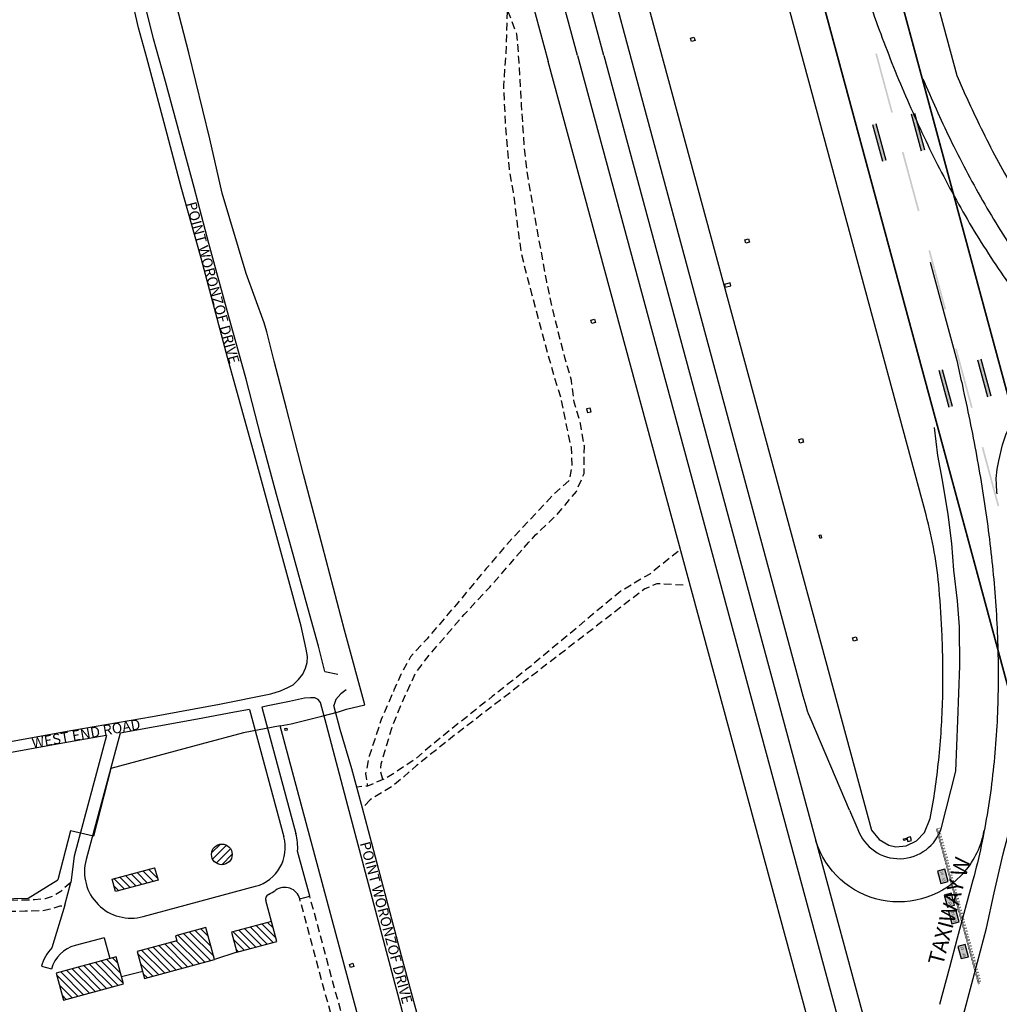
# Model space of a CAD drawing. Units: feet. Extents: x 309499 to 342042, y 315885 to 351457.
# Drawn here: x 325796 to 327687, y 324841 to 326743 of the extents above; entities that cross this region are included whole.
import ezdxf
from ezdxf.enums import TextEntityAlignment as Align

# ---------------------------------------------------------------- set-up
doc = ezdxf.new("R2010")
doc.units = ezdxf.units.FT
doc.header["$LTSCALE"] = 100
doc.header["$MEASUREMENT"] = 0
doc.linetypes.add('D15', pattern=[0.225, 0.15, -0.075])
for name, color, linetype in [('V-AFLD-ANNO', 40, 'Continuous'), ('V-AFLD-ASPH', 32, 'Continuous'), ('V-AFLD-MRKG', 40, 'Continuous'), ('V-AFLD-MRKG-HOLD', 40, 'Continuous'), ('V-AFLD-MRKG-HOLD-ANNO', 7, 'Continuous'), ('V-AFLD-MRKG-HOLD-RED', 1, 'Continuous'), ('V-AFLD-MRKG-RNWY', 7, 'Continuous'), ('V-BLDG-MAJR-OTLN', 1, 'Continuous'), ('V-BLDG-MAJR-OTLN-FUEL', 1, 'Continuous'), ('V-BLDG-MAJR-PATT', 1, 'Continuous'), ('V-BLDG-MAJR-PATT-FUEL', 1, 'Continuous'), ('V-BLDG-TANK-MAJR-FUEL', 1, 'Continuous'), ('V-ROAD-ANNO', 43, 'Continuous'), ('V-ROAD-ASPH', 32, 'Continuous'), ('V-ROAD-GRVL', 37, 'D15'), ('V-ROAD-GRVL-MISC', 37, 'D15'), ('V-SITE-CONC', 41, 'Continuous'), ('V-SITE-FENC', 20, 'FENCE'), ('V-SITE-FENC-AOA', 230, 'FENCE_AOA')]:
    doc.layers.add(name, color=color, linetype=linetype)
doc.styles.add('ARIAL', font='arial.ttf', dxfattribs={"height": 0.14})
doc.styles.add('L120', font='arial.ttf', dxfattribs={"height": 4})
doc.styles.add('L80', font='arial.ttf', dxfattribs={"height": 20})
doc.linetypes.add('FENCE', pattern='A,0.3,-0.04,["X",Standard,S=0.04,R=0,X=-0.015,Y=-0.02],-0.04', length=0.38)
doc.linetypes.add('FENCE_AOA', pattern='A,0.4,-0.05,["XX",Standard,S=0.05,R=0,X=-0.04,Y=-0.025],-0.05', length=0.5)
pattern_1 = [(315, (0, 0), (7.07106781, 7.07106781), [])]

msp = doc.modelspace()

# ---------------------------------------------------------------- hatches: boundary and pattern name
at = {"layer": 'V-AFLD-MRKG-HOLD-RED', "linetype": 'Continuous'}
h = msp.add_hatch(color=256, dxfattribs=at)
h.dxf.hatch_style = 1
h.paths.add_polyline_path([(327581.8, 325102.2), (327567.8, 325098.4), (327574.2, 325074.8), (327588.2, 325078.6)])
h = msp.add_hatch(color=256, dxfattribs=at)
h.dxf.hatch_style = 1
h.paths.add_polyline_path([(327594.3, 325056.1), (327580.3, 325052.3), (327586.7, 325028.6), (327600.7, 325032.4)])
h = msp.add_hatch(color=256, dxfattribs=at)
h.dxf.hatch_style = 1
h.paths.add_polyline_path([(327603, 325023.9), (327589, 325020.2), (327595.4, 324996.5), (327609.4, 325000.3)])
h = msp.add_hatch(color=256, dxfattribs=at)
h.dxf.hatch_style = 1
h.paths.add_polyline_path([(327621.1, 324956.8), (327607.1, 324953.1), (327613.5, 324929.4), (327627.5, 324933.2)])
at = {"layer": 'V-BLDG-MAJR-PATT'}
h = msp.add_hatch(dxfattribs=at)
h.set_pattern_fill('_USER', color=256, scale=10, angle=315, style=0, pattern_type=0)
h.set_pattern_definition(pattern_1)
h.paths.add_polyline_path([(326062.6, 325080.9), (325980.5, 325058.8), (325974, 325082.9), (326056, 325105.1)])
at = {"layer": 'V-BLDG-MAJR-PATT-FUEL'}
h = msp.add_hatch(dxfattribs=at)
h.set_pattern_fill('_USER', color=256, scale=10, angle=315, style=0, pattern_type=0)
h.set_pattern_definition(pattern_1)
h.paths.add_polyline_path([(326204.2, 324980.4), (326214.6, 324941.8), (326291.9, 324962.6), (326281.4, 325001.3)])
h = msp.add_hatch(dxfattribs=at)
h.set_pattern_fill('_USER', color=256, scale=10, angle=315, style=0, pattern_type=0)
h.set_pattern_definition(pattern_1)
h.paths.add_polyline_path([(326096.1, 324973.7), (326098.7, 324964), (326022.4, 324943.4), (326036.5, 324891.3), (326171.7, 324927.8), (326155, 324989.6)])
h = msp.add_hatch(dxfattribs=at)
h.set_pattern_fill('_USER', color=256, scale=10, angle=315, style=0, pattern_type=0)
h.set_pattern_definition(pattern_1)
h.paths.add_polyline_path([(325866, 324901.5), (325880.1, 324849.3), (325996, 324880.6), (325981.9, 324932.8)])
at = {"layer": 'V-BLDG-TANK-MAJR-FUEL'}
h = msp.add_hatch(dxfattribs=at)
h.set_pattern_fill('_USER', color=256, scale=10, angle=45, style=0, pattern_type=0)
h.set_pattern_definition([(45, (0, 0), (-7.07106781, 7.07106781), [])])
edge = h.paths.add_edge_path()
edge.add_arc((326185.8, 325130.8), 20, 0, 360)

# ---------------------------------------------------------------- linework, layer by layer
at = {"layer": 'V-AFLD-ASPH'}
msp.add_line((326589.3, 327501.4), (326816, 326662.4), dxfattribs=at)
at = {"layer": 'V-AFLD-ASPH', "flags": 128}
for points in [[(327374.5, 328843.8), (327348.7, 328939.5, 0.375514), (327276.9, 328974.6), (327258.7, 328970.6), (327104.4, 328928.4, 0.358853), (327018.5, 328806), (327091.3, 328536.6), (327604.9, 326635.5, 0.011428), (327648.3, 326540.5, 0.017019), (327709.2, 326425.1, 0.019638), (327777.8, 326315.3, 0.022265), (327854.7, 326212.6, 0.025322), (327940, 326118.6), (328084.3, 325974.9, 0.312308), (328132.7, 326037.4), (328066.8, 326281.3), (327420.3, 328674.3)], [(327570.8, 325643, 0.044474), (327545.4, 325786.4), (326754.3, 328714.9, 0.414214), (326613.5, 328795.8), (326529.6, 328773.1, 0.414214), (326486.8, 328698.7), (327022.8, 326718.4), (327440.3, 325177.3), (327455, 325159.3), (327473.4, 325148.9), (327487.3, 325145.6), (327507, 325147.5), (327526.8, 325156.8), (327542.4, 325172.9), (327553.7, 325200.4, 0.0209), (327569.9, 325312.6, 0.019265), (327577.6, 325432.3, 0.016992), (327576.5, 325553.2, 0.01087), (327570.8, 325643)]]:
    msp.add_lwpolyline(points, format="xyb", close=True, dxfattribs=at)
msp.add_lwpolyline([(327547.1, 323524.3), (327596.5, 323533.5, 0.43794), (327643.4, 323608.2), (326816, 326662.4)], format="xyb", dxfattribs=at)
at = {"layer": 'V-AFLD-MRKG'}
for p, q in [((326972.5, 326683.1), (326495.1, 328446)), ((327636.1, 325081.2), (327605.5, 324968.9)), ((327638.8, 324900.5), (327662.3, 324988.3)), ((327605.5, 324968.9), (327590.5, 324912.3)), ((327590.5, 324912.3), (327571.6, 324840.7)), ((327612.7, 324801.6), (327638.8, 324900.5))]:
    msp.add_line(p, q, dxfattribs=at)
at = {"layer": 'V-AFLD-MRKG', "ltscale": 0.25}
for p, q in [((326872.8, 326673.8), (327559.4, 324131.2)), ((327333, 325156.7), (327607.8, 324139.5))]:
    msp.add_line(p, q, dxfattribs=at)
at = {"layer": 'V-AFLD-MRKG', "flags": 128}
for points in [[(326872.8, 326673.8), (325470.4, 331865.5, -0.414214), (325622.6, 332130.4), (325722.8, 332157.4)], [(327386.6, 326925.9, 0.00236), (327401.5, 326878.5, 0.009163), (327446, 326748.1, 0.011782), (327495.9, 326619.6, 0.0144), (327552.4, 326494, 0.017019), (327616.7, 326372.1, 0.019638), (327689.7, 326255.3, 0.022257), (327772.2, 326145, 0.025313), (327864.8, 326043)], [(327539.4, 326629, 0.013541), (327591.8, 326513.1, 0.017019), (327654.7, 326393.9, 0.019638), (327725.9, 326280, 0.02226), (327806.1, 326172.8, 0.025316), (327895.7, 326074.1)], [(327604.7, 326084.8, -0.00236), (327615.6, 326036.3, -0.009163), (327642.9, 325901.2, -0.011782), (327664.5, 325765.1, -0.0144), (327678.9, 325628.1, -0.017019), (327684.7, 325490.5, -0.019638), (327680.4, 325352.8, -0.022257), (327664.7, 325215.9, -0.025313), (327636.1, 325081.2)], [(327397.7, 325216.3), (327413.8, 325178.9, 0.722296), (327575.4, 325182.8, 5.049568)], [(327620.2, 325097.6, 0.133364), (327657.8, 325176.9)], [(327620.2, 325097.6, -0.590798), (327333, 325156.7, 16.679765)]]:
    msp.add_lwpolyline(points, format="xyb", dxfattribs=at)
for points in [[(326923.1, 326674.1), (325526.3, 331845.3)], [(326923.1, 326674.1), (327333, 325156.7)], [(327397.7, 325216.3), (327323.4, 325390.5), (327318.6, 325402.2), (327316.8, 325407.3), (327313.8, 325417), (327308.4, 325436.5), (326972.5, 326683.1)], [(327553.3, 326274.8), (327604.7, 326084.8)], [(327683.1, 325827.3), (327682.2, 325830.3), (327681.2, 325845.5), (327680.9, 325857.2), (327682.8, 325874.8), (327685.7, 325891.3), (327692.8, 325922.2), (327699.8, 325941.1), (327706.8, 325956.5), (327713.9, 325968.8)]]:
    msp.add_lwpolyline(points, dxfattribs=at)
at = {"layer": 'V-AFLD-MRKG', "ltscale": 0.25, "flags": 128}
for points in [[(327587.9, 325787.2), (327577.4, 325853.6), (327568.2, 325901.4), (327561.7, 325955.2)], [(327575.4, 325182.8), (327603.3, 325291.4), (327607, 325389.6), (327610.8, 325495.3), (327610.3, 325570.1), (327606.5, 325620.5), (327599.1, 325680.1), (327595.4, 325731.2), (327587.9, 325787.2)]]:
    msp.add_lwpolyline(points, dxfattribs=at)
msp.add_lwpolyline([(327662.3, 324988.3), (327677.2, 325056.8), (327694.6, 325132.1), (327714.9, 325209.6, -0.610985), (327765.8, 325218.4, -1.336285)], format="xyb", dxfattribs=at)
at = {"layer": 'V-AFLD-MRKG-HOLD', "const_width": 1.05, "flags": 128}
for points in [[(327565.1, 325180.7), (327646.5, 324879.9)], [(327567, 325181.2), (327648.4, 324880.4)], [(327568.9, 325181.7), (327569.3, 325180.4)], [(327570.1, 325177.5), (327570.8, 325174.7)], [(327570.8, 325182.2), (327571.2, 325180.9)], [(327571.6, 325171.8), (327572.4, 325169)], [(327572, 325178), (327572.7, 325175.2)], [(327573.5, 325172.3), (327574.3, 325169.5)], [(327573.2, 325166.1), (327573.9, 325163.3)], [(327574.7, 325160.4), (327575.5, 325157.6)], [(327575.1, 325166.6), (327575.8, 325163.8)], [(327576.2, 325154.7), (327577, 325151.9)], [(327576.6, 325160.9), (327577.4, 325158.1)], [(327578.1, 325155.2), (327578.9, 325152.4)], [(327577.8, 325149), (327578.6, 325146.2)], [(327579.3, 325143.3), (327580.1, 325140.5)], [(327579.7, 325149.5), (327580.5, 325146.7)], [(327580.9, 325137.6), (327581.6, 325134.8)], [(327581.2, 325143.8), (327582, 325141)], [(327582.4, 325131.9), (327583.2, 325129.1)], [(327582.8, 325138.1), (327583.5, 325135.3)], [(327584.3, 325132.4), (327585.1, 325129.6)], [(327583.9, 325126.2), (327584.7, 325123.4)], [(327585.5, 325120.5), (327586.3, 325117.7)], [(327585.9, 325126.7), (327586.6, 325123.9)], [(327587, 325114.8), (327587.8, 325112)], [(327587.4, 325121), (327588.2, 325118.2)], [(327588.9, 325115.3), (327589.7, 325112.5)], [(327588.6, 325109.1), (327589.3, 325106.3)], [(327590.1, 325103.4), (327590.9, 325100.6)], [(327590.5, 325109.6), (327591.2, 325106.8)], [(327591.7, 325097.7), (327592.4, 325094.9)], [(327592, 325103.9), (327592.8, 325101.1)], [(327593.6, 325098.2), (327594.3, 325095.4)], [(327593.2, 325092), (327594, 325089.2)], [(327594.7, 325086.3), (327595.5, 325083.5)], [(327595.1, 325092.5), (327595.9, 325089.7)], [(327596.3, 325080.6), (327597.1, 325077.8)], [(327596.6, 325086.8), (327597.4, 325084)], [(327597.8, 325074.9), (327598.6, 325072.1)], [(327598.2, 325081.1), (327599, 325078.3)], [(327599.7, 325075.4), (327600.5, 325072.6)], [(327599.4, 325069.2), (327600.1, 325066.4)], [(327600.9, 325063.5), (327601.7, 325060.7)], [(327601.3, 325069.7), (327602, 325066.9)], [(327602.5, 325057.8), (327603.2, 325055)], [(327602.8, 325064), (327603.6, 325061.2)], [(327604.4, 325058.3), (327605.1, 325055.5)], [(327604, 325052.1), (327604.8, 325049.3)], [(327605.5, 325046.4), (327606.3, 325043.6)], [(327605.9, 325052.6), (327606.7, 325049.8)], [(327607.1, 325040.7), (327607.9, 325037.9)], [(327607.4, 325046.9), (327608.2, 325044.1)], [(327609, 325041.2), (327609.8, 325038.4)], [(327608.6, 325035), (327609.4, 325032.2)], [(327610.2, 325029.3), (327610.9, 325026.5)], [(327610.5, 325035.5), (327611.3, 325032.7)], [(327611.7, 325023.6), (327612.5, 325020.8)], [(327612.1, 325029.8), (327612.8, 325027)], [(327613.3, 325017.9), (327614, 325015.1)], [(327613.6, 325024.1), (327614.4, 325021.3)], [(327615.2, 325018.4), (327615.9, 325015.6)], [(327614.8, 325012.2), (327615.6, 325009.3)], [(327616.3, 325006.5), (327617.1, 325003.6)], [(327616.7, 325012.7), (327617.5, 325009.9)], [(327617.9, 325000.8), (327618.6, 324997.9)], [(327618.2, 325007), (327619, 325004.2)], [(327619.8, 325001.3), (327620.5, 324998.5)], [(327619.4, 324995.1), (327620.2, 324992.2)], [(327621, 324989.4), (327621.7, 324986.5)], [(327621.3, 324995.6), (327622.1, 324992.8)], [(327622.5, 324983.7), (327623.3, 324980.8)], [(327622.9, 324989.9), (327623.6, 324987.1)], [(327624.4, 324984.2), (327625.2, 324981.4)], [(327624, 324978), (327624.8, 324975.1)], [(327625.6, 324972.3), (327626.4, 324969.4)], [(327625.9, 324978.5), (327626.7, 324975.7)], [(327627.1, 324966.6), (327627.9, 324963.7)], [(327627.5, 324972.8), (327628.3, 324970)], [(327628.7, 324960.9), (327629.4, 324958)], [(327629, 324967.1), (327629.8, 324964.3)], [(327630.6, 324961.4), (327631.3, 324958.6)], [(327630.2, 324955.2), (327631, 324952.3)], [(327631.8, 324949.5), (327632.5, 324946.6)], [(327632.1, 324955.7), (327632.9, 324952.9)], [(327633.3, 324943.8), (327634.1, 324940.9)], [(327633.7, 324950), (327634.4, 324947.2)], [(327635.2, 324944.3), (327636, 324941.5)], [(327634.8, 324938.1), (327635.6, 324935.2)], [(327636.4, 324932.4), (327637.2, 324929.5)], [(327636.7, 324938.6), (327637.5, 324935.8)], [(327637.9, 324926.7), (327638.7, 324923.8)], [(327638.3, 324932.9), (327639.1, 324930.1)], [(327639.8, 324927.2), (327640.6, 324924.4)], [(327639.5, 324921), (327640.2, 324918.1)], [(327641, 324915.3), (327641.8, 324912.4)], [(327641.4, 324921.5), (327642.1, 324918.7)], [(327642.6, 324909.6), (327643.3, 324906.7)], [(327642.9, 324915.8), (327643.7, 324913)], [(327644.1, 324903.9), (327644.9, 324901)], [(327644.5, 324910.1), (327645.2, 324907.3)], [(327646, 324904.4), (327646.8, 324901.6)], [(327645.6, 324898.2), (327646.4, 324895.3)], [(327647.2, 324892.5), (327647.9, 324889.6)], [(327647.5, 324898.7), (327648.3, 324895.9)], [(327648.7, 324886.8), (327649.5, 324883.9)], [(327649.1, 324893), (327649.8, 324890.2)], [(327650.6, 324887.3), (327651.4, 324884.5)]]:
    msp.add_lwpolyline(points, dxfattribs=at)
at = {"layer": 'V-AFLD-MRKG-HOLD-RED'}
for points in [[(327567.8, 325098.4), (327574.2, 325074.8), (327588.2, 325078.6), (327581.8, 325102.2)], [(327580.3, 325052.3), (327586.7, 325028.6), (327600.7, 325032.4), (327594.3, 325056.1)], [(327589, 325020.2), (327595.4, 324996.5), (327609.4, 325000.3), (327603, 325023.9)], [(327607.1, 324953.1), (327613.5, 324929.4), (327627.5, 324933.2), (327621.1, 324956.8)]]:
    msp.add_lwpolyline(points, close=True, dxfattribs=at)
at = {"layer": 'V-AFLD-MRKG-RNWY'}
for p, q in [((327536.6, 326489.3), (327517.4, 326560.6)), ((327543, 326491), (327523.7, 326562.3)), ((327461.9, 326469.1), (327442.6, 326540.4)), ((327468.2, 326470.9), (327449, 326542.1)), ((327665, 326014.2), (327645.7, 326085.5)), ((327671.3, 326016), (327652.1, 326087.2)), ((327590.2, 325994.1), (327571, 326065.3)), ((327596.6, 325995.8), (327577.3, 326067))]:
    msp.add_line(p, q, dxfattribs=at)
at = {"layer": 'V-AFLD-MRKG-RNWY', "const_width": 3.28, "flags": 128}
for points in [[(328529.6, 322959.3), (325612.1, 333758.8)], [(328377.7, 322959), (325470.5, 333720.5)]]:
    msp.add_lwpolyline(points, dxfattribs=at)
at = {"layer": 'V-AFLD-MRKG-RNWY'}
for points in [[(327478.3, 326563.3), (327447.5, 326677.3), (327481.4, 326564.1), (327450.6, 326678.1)], [(327536.6, 326489.3), (327517.4, 326560.6), (327543, 326491), (327523.7, 326562.3)], [(327461.9, 326469.1), (327442.6, 326540.4), (327468.2, 326470.9), (327449, 326542.1)], [(327529.6, 326373.2), (327498.8, 326487.2), (327532.8, 326374.1), (327502, 326488.1)], [(327580.9, 326183.2), (327550.1, 326297.2), (327584.1, 326184), (327553.3, 326298.1)], [(327632.3, 325993.1), (327601.5, 326107.2), (327635.5, 325994), (327604.7, 326108)], [(327665, 326014.2), (327645.7, 326085.5), (327671.3, 326016), (327652.1, 326087.2)], [(327590.2, 325994.1), (327571, 326065.3), (327596.6, 325995.8), (327577.3, 326067)], [(327683.6, 325803.1), (327652.8, 325917.1), (327686.8, 325804), (327656, 325918)]]:
    msp.add_solid(points, dxfattribs=at)
at = {"layer": 'V-BLDG-MAJR-OTLN', "flags": 128}
msp.add_lwpolyline([(326062.6, 325080.9), (325980.5, 325058.8), (325974, 325082.9), (326056, 325105.1)], close=True, dxfattribs=at)
at = {"layer": 'V-BLDG-MAJR-OTLN-FUEL', "flags": 128}
for points in [[(326204.2, 324980.4), (326214.6, 324941.8), (326291.9, 324962.6), (326281.4, 325001.3)], [(326096.1, 324973.7), (326098.7, 324964), (326022.4, 324943.4), (326036.5, 324891.3), (326171.7, 324927.8), (326155, 324989.6)], [(325866, 324901.5), (325880.1, 324849.3), (325996, 324880.6), (325981.9, 324932.8)]]:
    msp.add_lwpolyline(points, close=True, dxfattribs=at)
at = {"layer": 'V-BLDG-TANK-MAJR-FUEL'}
msp.add_circle((326185.8, 325130.8), 20, dxfattribs=at)
at = {"layer": 'V-ROAD-ASPH'}
for p, q in [((326239.2, 325410.9), (326305.6, 325164.8)), ((326262.8, 325415.3), (326328.8, 325171)), ((325989.5, 325365.2), (325923.7, 325120.9)), ((325963.4, 325360.6), (325900.5, 325127.2)), ((326355.5, 325050.2), (326332.1, 325137)), ((325882.9, 325032.5), (325894.1, 325076.5)), ((326034, 325010.6), (326250.7, 325069.1)), ((326281.4, 325001.3), (326270.6, 325041.5)), ((325958.4, 324969.9), (325902.6, 324954.9)), ((325958.4, 324969.9), (325969.4, 324929.4)), ((326214.6, 324941.8), (326171.7, 324927.8)), ((326033, 324904.8), (325992.4, 324894.2))]:
    msp.add_line(p, q, dxfattribs=at)
at = {"layer": 'V-ROAD-ASPH', "flags": 128}
for points in [[(326384.4, 325484.3), (326372.4, 325532.7), (326351.7, 325606.8), (326320.5, 325722), (326291.4, 325826.3), (326261.6, 325936.1), (326232.6, 326049), (326198.5, 326172), (326160.8, 326310.7), (326132.2, 326419.1), (326076.9, 326623.8), (326054, 326706.2), (326040.8, 326758.7), (326035.2, 326783.8), (326030.5, 326804.1), (326027.5, 326829.3), (326024.9, 326852.4), (326023.8, 326873.7), (326022.6, 326921.1), (326022.7, 326934.2)], [(325748.8, 325343.7), (325894.5, 325370.2), (326052.2, 325397.4), (326181.6, 325421.1), (326280.2, 325440.7), (326299.4, 325447), (326313, 325452.9), (326323.8, 325458.5), (326333.8, 325468.7), (326342.2, 325479), (326347.2, 325490.4), (326350.7, 325501.6), (326351.5, 325513.1), (326348.7, 325527.1), (326338.7, 325571.9), (326311.2, 325673.7), (326248.7, 325902.5), (326196.8, 326090.4), (326145.6, 326282.5), (326107.1, 326419.7), (326074.6, 326544.1), (326061.3, 326592.3), (326040.8, 326669.8), (326024.9, 326727.4), (326013.1, 326778.2)], [(326384.4, 325484.3), (326409.9, 325478.9)], [(326425.7, 325448.6), (326415.4, 325441.1), (326405.8, 325430.1), (326402.3, 325418.6)], [(326678.2, 324291.8), (326663.1, 324346.4), (326618.7, 324523.3), (326584.5, 324645.5), (326551.4, 324763.4), (326509, 324923.9), (326468.7, 325074.2), (326429, 325224.8), (326388.1, 325381.3), (326376.2, 325424.3), (326371.6, 325429.7), (326365.7, 325432.9), (326357.1, 325433), (326345.5, 325432.3), (326316.7, 325425.9), (326277.9, 325418.1), (326262.8, 325415.3)], [(326437.1, 325296.2), (326414.5, 325371.9), (326402.3, 325418.6)], [(326239.2, 325410.9), (326210.4, 325405.5), (326138.6, 325391.8), (326057, 325377.2), (325989.5, 325365.2)], [(325963.4, 325360.6), (325962.4, 325360.4), (325871.5, 325344.4), (325761.5, 325324.6)], [(326457.4, 325219.9), (326437.1, 325296.2)], [(326474.6, 325154.4), (326457.4, 325219.9)], [(326706.1, 324291.7), (326678, 324401), (326637.2, 324548), (326584.5, 324744.3), (326533, 324935), (326475.8, 325149.7), (326474.6, 325154.4)]]:
    msp.add_lwpolyline(points, dxfattribs=at)
at = {"layer": 'V-ROAD-ASPH', "linetype": 'Continuous', "flags": 128}
for points in [[(325900.5, 325127.2), (325894.1, 325076.5)], [(326336.2, 325045), (326355.5, 325050.2)], [(325882.9, 325032.5), (325857.6, 324950.3)], [(325837.6, 324914.7), (325856.9, 324909.4)]]:
    msp.add_lwpolyline(points, dxfattribs=at)
at = {"layer": 'V-ROAD-ASPH'}
for centre, radius, start, end in [((326230.3, 325144.4), 102, 355.8485, 15.1175), ((326230.3, 325144.4), 78, 285.1186, 15.1175), ((326010.6, 325097.5), 90, 164.9167, 285.1186), ((326230.3, 325144.4), 102, 296.4432, 305.6446), ((326307.3, 325037.1), 30, 15.1175, 125.6446), ((326280.2, 325044.1), 10, 116.4432, 195.1186), ((325919.6, 324892.1), 85, 136.8425, 164.5932), ((325919.6, 324892.1), 65, 105.1175, 164.5932)]:
    msp.add_arc(centre, radius, start, end, dxfattribs=at)
at = {"layer": 'V-ROAD-GRVL'}
for p, q in [((326478.2, 324519.4), (326336.2, 325045)), ((326497.5, 324524.6), (326355.5, 325050.2))]:
    msp.add_line(p, q, dxfattribs=at)
at = {"layer": 'V-ROAD-GRVL', "flags": 128}
for points in [[(327066.9, 325716.2), (327011.9, 325672.2), (326956.5, 325639), (326901.3, 325593.9), (326834.6, 325538), (326777.3, 325490.2), (326707.9, 325435.7), (326607.6, 325355.6), (326556.4, 325312.5), (326503.9, 325278.2), (326466.8, 325262.7), (326446.5, 325260.8)], [(327076.8, 325651), (327026, 325653.7), (327002.4, 325643.8), (326768.3, 325463.2), (326623.1, 325351.5), (326561.9, 325302.2), (326515.9, 325262.5), (326472, 325236.4)], [(326472, 325236.4), (326457.4, 325219.9)], [(325894.1, 325076.5), (325874.9, 325059.4), (325861.3, 325050.6), (325844.9, 325045.2), (325824, 325042.7), (325806.3, 325042.6), (325638.7, 325038), (325473.3, 325035.3), (325448.4, 325032.3), (325425.5, 325028.2), (325407.7, 325023), (325396.5, 325017.9), (325384.5, 325019.2), (325361.8, 325018.8), (325335.4, 325023), (325317.5, 325037.5), (325297.9, 325100.9), (325288.5, 325131), (325280.6, 325152.6), (325258.9, 325208)], [(325568.3, 324581.9), (325563.7, 324575.8), (325552.8, 324572.2), (325531.6, 324572.2), (325514.8, 324579.7), (325502.7, 324586.6), (325491.8, 324597.9), (325483.5, 324614.8), (325469.8, 324662.4), (325456, 324715.3), (325441.9, 324768.1), (325426.6, 324819.3), (325411.5, 324871.5), (325395.8, 324920.6), (325388.3, 324948), (325386.4, 324963.7), (325390.3, 324976.7), (325400.8, 324990.3), (325420.1, 325001.8), (325439.3, 325009.4), (325460.3, 325013), (325499.1, 325015.5), (325806.3, 325021.6), (325838.7, 325022.4), (325856.7, 325025.6), (325873.5, 325031.3), (325882.9, 325032.5)]]:
    msp.add_lwpolyline(points, dxfattribs=at)
at = {"layer": 'V-ROAD-GRVL-MISC', "flags": 128}
msp.add_lwpolyline([(326496.7, 325275.2), (326492.4, 325291), (326493.7, 325305.8), (326514.6, 325376.5), (326534.2, 325424.9), (326559.8, 325480.8), (326587.4, 325517.2), (326653.4, 325593.9), (326703.2, 325647.1), (326743, 325692.9), (326778, 325733.3), (326791.5, 325747.9), (326835.9, 325790.3), (326870.3, 325832), (326885.1, 325866.4), (326885.8, 325919.6), (326878.4, 325963.3), (326866.2, 326004.4), (326860.9, 326046.1), (326848.1, 326090.6), (326827.2, 326172.5), (326813, 326237.1), (326794.1, 326342.1), (326779.3, 326425.6), (326774.6, 326454.6), (326769.9, 326497.6), (326764.5, 326579), (326759.8, 326661.2), (326755.7, 326715), (326736.9, 326763.5), (326734.2, 326678), (326729.5, 326616.1), (326732.8, 326546), (326740.3, 326454.6), (326748.3, 326410.1), (326755.1, 326355.6), (326763.8, 326291), (326784, 326213.5), (326798.2, 326159.7), (326818.4, 326085.8), (326827.9, 326052.2), (326840, 326013.1), (326851.4, 325956.6), (326860.2, 325916.9), (326861.5, 325883.2), (326856.1, 325852.2), (326826.5, 325826.6), (326732.2, 325725.2), (326696.5, 325682.8), (326638.6, 325613.5), (326582, 325547.5), (326550.3, 325512.5), (326531.5, 325478.1), (326518, 325447.8), (326493.7, 325391.3), (326470.2, 325320.6), (326463.4, 325286.9), (326466.8, 325262.7)], dxfattribs=at)
at = {"layer": 'V-SITE-CONC', "flags": 128}
for points in [[(327090.7, 326707.7), (327097.3, 326709.6), (327099.4, 326702.9), (327092.6, 326700.9)], [(327197.8, 326311.3), (327195.7, 326318), (327202.5, 326320.1), (327204.6, 326313.4)], [(327168.5, 326229.3), (327167, 326234.8), (327156.1, 326231.7), (327157.8, 326226.2)], [(326898.2, 326162.9), (326905.1, 326164.8), (326907.1, 326158), (326900.3, 326156.2)], [(326898.7, 325986), (326897.2, 325993), (326890.2, 325991.5), (326891.7, 325984.5)], [(327308.9, 325927.3), (327302.1, 325925.3), (327300, 325932.1), (327306.8, 325934)], [(327339.3, 325747.2), (327342.2, 325747.9), (327343.8, 325742.1), (327340.9, 325741.3)], [(327410.7, 325551.1), (327412.2, 325544.3), (327405.2, 325542.5), (327403.7, 325549.4)], [(327502.8, 325157.8), (327501.9, 325160.6), (327507.6, 325162.2), (327508.3, 325159.4)], [(327517.1, 325157.6), (327515.2, 325164.4), (327508.3, 325162.5), (327510.4, 325155.6)]]:
    msp.add_lwpolyline(points, close=True, dxfattribs=at)
at = {"layer": 'V-SITE-CONC'}
for points in [[(326307.3, 325373.7), (326311.3, 325374.8), (326312.2, 325370.9), (326308.3, 325369.8)], [(326432.2, 324918.4), (326438.8, 324920.4), (326440.6, 324914.4), (326434, 324912.4)]]:
    msp.add_lwpolyline(points, close=True, dxfattribs=at)
at = {"layer": 'V-SITE-FENC', "flags": 128}
for points in [[(326227.4, 325365.6), (326146.1, 325343.7)], [(326298.4, 325379.2), (326227.4, 325365.6)], [(326146.1, 325343.7), (325971.6, 325296.7)], [(325971.6, 325296.7), (325937.8, 325165.7)], [(325971.6, 325296.7), (325971.6, 325296.7)], [(325893.4, 325176.6), (325869.4, 325081.9)], [(325937.8, 325165.7), (325893.4, 325176.6)], [(325937.8, 325165.7), (325937.8, 325165.7)], [(325334, 325035.1), (325423.4, 325037), (325812.2, 325045.9), (325869.4, 325081.9)]]:
    msp.add_lwpolyline(points, dxfattribs=at)
at = {"layer": 'V-SITE-FENC-AOA', "flags": 128}
msp.add_lwpolyline([(326004.6, 324306.2), (326546.9, 324451.9), (326298.4, 325379.2), (326298.4, 325379.2), (326320, 325383.3), (326378.8, 325397.9), (326411, 325406.1), (326426.4, 325411.4), (326461.7, 325419.4), (326422.8, 325564.2), (326380.3, 325726), (326343.5, 325864.6), (326310.7, 325992), (326287, 326083.6), (326272.8, 326140.3), (326267.4, 326157.8), (326232.7, 326252.6), (326186.6, 326408.1), (326162.5, 326513.2), (326121.9, 326679.3), (326088.4, 326809.5), (326078.1, 326852.4), (326076.1, 326872.1), (326075.8, 326895.9), (326075.6, 326922.8), (326075.9, 326934.1), (326076.9, 326969.5), (326080.6, 327074.9), (326080.4, 327205.7), (326080.5, 327331.7), (326077.2, 327473), (326076.3, 327561.1), (326072.8, 327623.9), (326068.2, 327659.2), (326057.2, 327727.2), (326048.1, 327789.6), (326037.4, 327849.3), (326009.3, 327997.6), (325996.3, 328089.3), (325977.8, 328205.3), (325958.9, 328333.4), (325945.2, 328403), (325932, 328470.9), (325917.1, 328553), (325900.8, 328658.8), (325885.6, 328747.8), (325870.3, 328845.1), (325852.7, 328944.2), (325824.6, 329123.9), (325795, 329296.4), (325768.2, 329454.1), (325747.4, 329576.7), (325712.6, 329775.6), (325682.5, 329962.9), (325664.9, 330068.5), (325642.9, 330189.4), (325615.6, 330365.6), (325590.1, 330542.8), (325561.7, 330693.4), (325544.2, 330787.6), (325498.9, 331030.6), (325495.4, 331049.1), (325485, 331107.4), (325474, 331174.4), (325428.5, 331419.7), (325418.2, 331477.8), (325406.1, 331554.1), (325397.6, 331604.8), (325393.3, 331631.2), (325383.7, 331690.3), (325376.6, 331729.4), (325366.6, 331789.8), (325363.4, 331809.7), (325360.5, 331827.5), (325357.6, 331846.4), (325353.6, 331867.9), (325346.7, 331904.4), (325340.8, 331942.1), (325337.2, 331967.2), (325332.8, 331997.4), (325330.8, 332023.5), (325330.2, 332062.1), (325329.8, 332097.2), (325328.9, 332141.3), (325326.9, 332161.3), (325326.1, 332173.9), (325321.8, 332183.6), (325318.3, 332199), (325313.8, 332215), (325313.2, 332217), (325308.7, 332236), (325301.2, 332266.2), (325291.9, 332305.8), (325280.9, 332354.9), (325270.4, 332406), (325256.2, 332476.6), (325241, 332561.5), (325228.4, 332641.7), (325211.7, 332738.7), (325197.5, 332829.1), (325184.6, 332907.4), (325171.5, 332989.2), (325156, 333084.8), (325149.2, 333129.2), (325143.5, 333156.9), (325135.8, 333200.7), (325129.3, 333229.8), (325121.6, 333264.7), (325116.7, 333294.7), (325113.2, 333342.4), (325108.7, 333378.7), (325106.5, 333414.6), (325104.1, 333439), (325102.6, 333454.8), (325102.2, 333467), (325093.9, 333494), (325084.9, 333523.8), (325076.8, 333547.3), (325062.6, 333586.8), (325047.2, 333612.6), (325032.4, 333635.4), (325012, 333666.6), (324990.9, 333696.2), (324969.9, 333725.7), (324940.6, 333769.7), (324916.7, 333804.5), (324888.4, 333846.6), (324835.2, 333924.9), (324783.7, 334005.4), (324756.5, 334044.8), (324725.2, 334096.3), (324705.6, 334130.6), (324688.4, 334159.9), (324668.9, 334194.7), (324650.8, 334229.6), (324641.8, 334244.7), (324635.3, 334256.5), (324631.9, 334263.9), (324634.6, 334290.6), (324640.8, 334344.1), (324650.1, 334383.4), (324659.5, 334418.3), (324671.7, 334454.2), (324685.3, 334493.3), (324699.7, 334532.9), (324722.4, 334594.3), (324753.9, 334661.4), (324782.6, 334728.2), (324802.2, 334767.2), (324817, 334797.1), (324834.6, 334824.8), (324853.6, 334847.5), (324878.2, 334876.1), (324905.2, 334905.7), (324962.4, 334964.4), (324994.4, 334991.7), (325022.7, 335013.2), (325050, 335027.4), (325090.1, 335041.7), (325119.7, 335051.6), (325141.8, 335057), (325165, 335060.3), (325189.3, 335063.2), (325216.3, 335064.4), (325252.3, 335063.6), (325283.6, 335061.6), (325315.4, 335056.5), (325342.4, 335048.6), (325367.2, 335041.2), (325404.7, 335032.2), (325449.3, 335012.9), (325508.7, 334989.8), (325610.8, 334942.6), (325920.5, 334823.6), (326136.1, 334728.6), (326222.4, 334405.2), (326269.9, 334238.7), (326305.4, 334100.6), (326332.9, 333995.2), (326341.6, 333963.1), (326353.4, 333939.7), (326363.4, 333918.8), (326375.7, 333892.6), (326406.3, 333814.8), (326441.9, 333712.7), (326460.6, 333658.3), (326471.8, 333624.4), (326478.7, 333593.7), (326484.6, 333545.4), (326488.2, 333498.3), (326507.6, 333423.4), (326754, 333503.5), (326834.8, 333513.5), (326948, 333592.3), (327107.6, 333582.2), (327289.9, 333543.7), (327452.8, 333534.2), (327452.4, 333525.1), (327446.6, 333483.8), (327474.9, 333484.4), (327474.9, 333482.2)], dxfattribs=at)

# ---------------------------------------------------------------- texts
at = {"layer": 'V-AFLD-ANNO', "style": 'L120'}
msp.add_text('TAXIWAY W', height=30, rotation=75.3843, dxfattribs=at).set_placement((327577.9, 324914.8))
at = {"layer": 'V-AFLD-MRKG-HOLD-ANNO', "style": 'ARIAL'}
for p in [(327578, 325088.5), (327590.5, 325042.4), (327599.2, 325010.2), (327617.3, 324943.1)]:
    msp.add_text('15 - 33', height=5, rotation=285.1378, dxfattribs=at).set_placement(p, align=Align.MIDDLE_CENTER)
at = {"layer": 'V-ROAD-ANNO', "style": 'L80'}
for s, rotation, p in [('POINT WORONZOF DRIVE', 285.165, (326116.5, 326388.3)), ('WEST END ROAD', 10.1821, (325821, 325335.4)), ('POINT WORONZOF DRIVE', 284.8368, (326452.2, 325152.4))]:
    msp.add_text(s, height=20, rotation=rotation, dxfattribs=at).set_placement(p)

doc.saveas('drawing.dxf')
